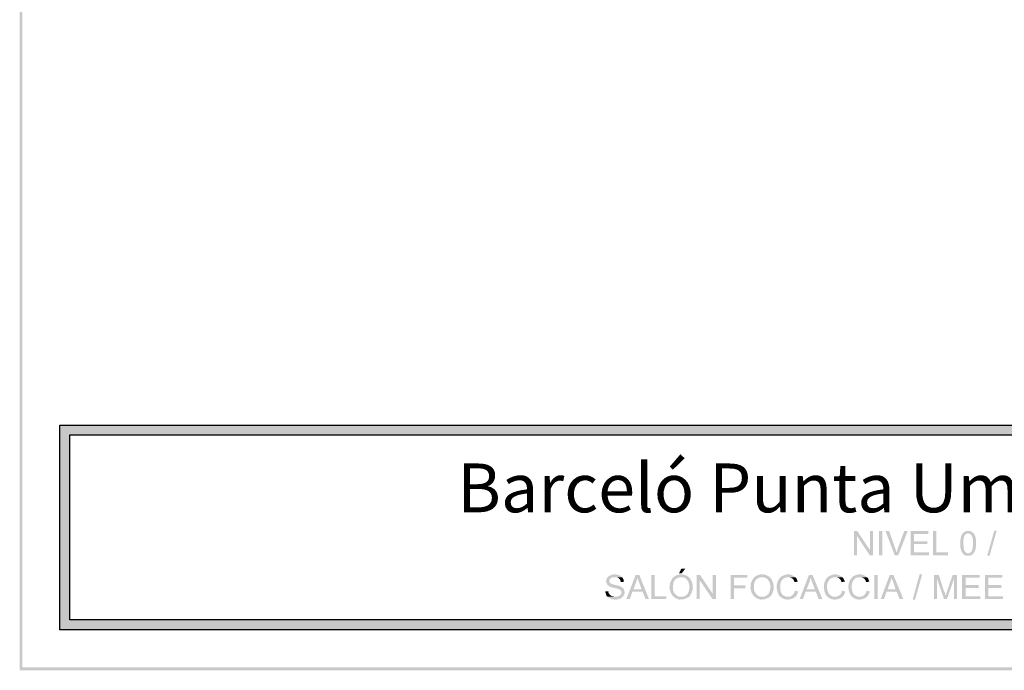
# Model space of a CAD drawing. Units: millimetres. Extents: x -34.9 to -4.9, y 222.4 to 265.5.
# Drawn here: x -34.9 to -19.8, y 222.4 to 232.4 of the extents above; entities that cross this region are included whole.
import ezdxf

# ---------------------------------------------------------------- set-up
doc = ezdxf.new("R2010")
doc.units = ezdxf.units.MM
doc.layers.add('00-I-FORMATO', color=7, linetype='Continuous')
doc.layers.add('P', color=7, linetype='Continuous')
doc.styles.add('MARY', font='arial.ttf', dxfattribs={"height": 1})

msp = doc.modelspace()

# ---------------------------------------------------------------- hatches: boundary and pattern name
at = {"layer": 'P'}
for color, points in [(256, [(-34.871, 222.431), (-34.913, 265.483), (-34.871, 265.435), (-34.871, 222.431)]), (256, [(-34.913, 222.383), (-34.913, 265.483), (-34.871, 222.431), (-34.913, 222.383)]), (8, [(-34.291, 226.003), (-34.291, 226.151), (-5.491, 226.003), (-34.291, 226.003)]), (8, [(-5.491, 226.003), (-34.291, 226.151), (-5.491, 226.151), (-5.491, 226.003)]), (8, [(-34.291, 223.156), (-34.291, 226.003), (-34.143, 223.156), (-34.291, 223.156)]), (8, [(-34.143, 223.156), (-34.291, 226.003), (-34.143, 226.003), (-34.143, 223.156)]), (256, [(-22.082, 224.15), (-22.082, 224.524), (-22.032, 224.524), (-22.034, 224.444), (-22.034, 224.15), (-22.082, 224.15)]), (256, [(-21.839, 224.15), (-22.034, 224.444), (-22.032, 224.524), (-21.836, 224.23), (-21.839, 224.15)]), (256, [(-21.839, 224.15), (-21.836, 224.23), (-21.836, 224.524), (-21.788, 224.524), (-21.788, 224.15), (-21.839, 224.15)]), (256, [(-21.696, 224.15), (-21.696, 224.524), (-21.645, 224.524), (-21.645, 224.15), (-21.696, 224.15)]), (256, [(-21.455, 224.15), (-21.598, 224.524), (-21.542, 224.524), (-21.447, 224.254), (-21.444, 224.243), (-21.436, 224.217), (-21.428, 224.193), (-21.455, 224.15)]), (256, [(-21.455, 224.15), (-21.428, 224.193), (-21.413, 224.24), (-21.41, 224.254), (-21.309, 224.524), (-21.257, 224.524), (-21.402, 224.15), (-21.455, 224.15)]), (256, [(-21.209, 224.15), (-21.209, 224.524), (-20.939, 224.524), (-20.939, 224.481), (-21.159, 224.481), (-21.159, 224.368), (-20.955, 224.368), (-20.955, 224.323), (-21.159, 224.323), (-21.159, 224.195), (-20.931, 224.195), (-20.931, 224.15), (-21.209, 224.15)]), (256, [(-20.868, 224.15), (-20.868, 224.524), (-20.817, 224.524), (-20.817, 224.195), (-20.635, 224.195), (-20.635, 224.15), (-20.868, 224.15)]), (256, [(-20.407, 224.18), (-20.412, 224.182), (-20.431, 224.214), (-20.447, 224.28), (-20.447, 224.315), (-20.447, 224.336), (-20.449, 224.37), (-20.436, 224.439), (-20.423, 224.471), (-20.415, 224.481), (-20.41, 224.487), (-20.336, 224.487), (-20.354, 224.481), (-20.367, 224.473), (-20.381, 224.458), (-20.396, 224.413), (-20.399, 224.383), (-20.399, 224.357), (-20.399, 224.323), (-20.396, 224.254), (-20.383, 224.219), (-20.381, 224.214), (-20.37, 224.206), (-20.365, 224.195), (-20.359, 224.193), (-20.349, 224.185), (-20.341, 224.182), (-20.328, 224.182), (-20.407, 224.18)]), (256, [(-20.304, 224.145), (-20.349, 224.145), (-20.37, 224.15), (-20.381, 224.156), (-20.394, 224.164), (-20.399, 224.169), (-20.407, 224.18), (-20.328, 224.182), (-20.317, 224.182), (-20.304, 224.188), (-20.285, 224.198), (-20.272, 224.214), (-20.264, 224.233), (-20.256, 224.264), (-20.253, 224.309), (-20.251, 224.333), (-20.251, 224.352), (-20.253, 224.394), (-20.267, 224.444), (-20.277, 224.463), (-20.291, 224.476), (-20.312, 224.484), (-20.322, 224.487), (-20.41, 224.487), (-20.402, 224.494), (-20.389, 224.508), (-20.359, 224.521), (-20.341, 224.526), (-20.314, 224.526), (-20.304, 224.524), (-20.296, 224.524), (-20.277, 224.516), (-20.267, 224.505), (-20.256, 224.502), (-20.251, 224.494), (-20.243, 224.487), (-20.238, 224.479), (-20.232, 224.471), (-20.227, 224.463), (-20.222, 224.452), (-20.219, 224.444), (-20.217, 224.431), (-20.211, 224.423), (-20.211, 224.415), (-20.206, 224.389), (-20.206, 224.328), (-20.206, 224.299), (-20.206, 224.288), (-20.209, 224.278), (-20.209, 224.267), (-20.211, 224.259), (-20.214, 224.246), (-20.222, 224.217), (-20.246, 224.18), (-20.267, 224.161), (-20.277, 224.156), (-20.283, 224.15), (-20.304, 224.145)]), (256, [(-20.034, 224.145), (-19.925, 224.529), (-19.888, 224.529), (-19.997, 224.145), (-20.034, 224.145)]), (256, [(-25.773, 223.47), (-25.781, 223.473), (-25.795, 223.473), (-25.816, 223.478), (-25.824, 223.481), (-25.832, 223.486), (-25.842, 223.492), (-25.861, 223.502), (-25.874, 223.515), (-25.728, 223.515), (-25.71, 223.521), (-25.689, 223.531), (-25.673, 223.542), (-25.668, 223.547), (-25.66, 223.568), (-25.657, 223.582), (-25.66, 223.592), (-25.662, 223.597), (-25.668, 223.608), (-25.673, 223.619), (-25.683, 223.621), (-25.694, 223.627), (-25.702, 223.629), (-25.715, 223.637), (-25.726, 223.64), (-25.734, 223.64), (-25.747, 223.642), (-25.76, 223.65), (-25.768, 223.65), (-25.808, 223.658), (-25.816, 223.661), (-25.824, 223.664), (-25.832, 223.669), (-25.84, 223.672), (-25.853, 223.677), (-25.858, 223.685), (-25.871, 223.693), (-25.887, 223.719), (-25.895, 223.748), (-25.89, 223.777), (-25.885, 223.791), (-25.879, 223.801), (-25.877, 223.809), (-25.869, 223.817), (-25.847, 223.836), (-25.808, 223.851), (-25.781, 223.857), (-25.742, 223.857), (-25.718, 223.851), (-25.673, 223.836), (-25.654, 223.82), (-25.649, 223.814), (-25.773, 223.814), (-25.784, 223.812), (-25.795, 223.812), (-25.81, 223.806), (-25.832, 223.793), (-25.84, 223.78), (-25.845, 223.764), (-25.845, 223.751), (-25.842, 223.738), (-25.837, 223.73), (-25.826, 223.722), (-25.821, 223.719), (-25.813, 223.711), (-25.795, 223.706), (-25.752, 223.695), (-25.686, 223.68), (-25.649, 223.658), (-25.633, 223.642), (-25.625, 223.637), (-25.62, 223.627), (-25.615, 223.608), (-25.615, 223.597), (-25.609, 223.59), (-25.609, 223.574), (-25.617, 223.552), (-25.623, 223.534), (-25.631, 223.529), (-25.633, 223.518), (-25.654, 223.497), (-25.665, 223.494), (-25.673, 223.486), (-25.686, 223.481), (-25.697, 223.478), (-25.705, 223.478), (-25.726, 223.47), (-25.773, 223.47)]), (256, [(-25.67, 223.74), (-25.67, 223.754), (-25.678, 223.772), (-25.683, 223.783), (-25.702, 223.801), (-25.71, 223.804), (-25.728, 223.812), (-25.742, 223.812), (-25.749, 223.814), (-25.649, 223.814), (-25.641, 223.804), (-25.636, 223.796), (-25.631, 223.785), (-25.625, 223.777), (-25.625, 223.767), (-25.623, 223.756), (-25.623, 223.743), (-25.67, 223.74)]), (256, [(-25.583, 223.478), (-25.44, 223.849), (-25.384, 223.849), (-25.413, 223.812), (-25.416, 223.801), (-25.421, 223.785), (-25.427, 223.759), (-25.432, 223.74), (-25.474, 223.629), (-25.334, 223.592), (-25.49, 223.592), (-25.53, 223.478), (-25.583, 223.478)]), (256, [(-25.289, 223.478), (-25.334, 223.592), (-25.474, 223.629), (-25.35, 223.629), (-25.387, 223.735), (-25.395, 223.754), (-25.411, 223.791), (-25.413, 223.812), (-25.384, 223.849), (-25.234, 223.478), (-25.289, 223.478)]), (256, [(-25.197, 223.478), (-25.197, 223.849), (-25.146, 223.849), (-25.146, 223.521), (-24.966, 223.521), (-24.966, 223.478), (-25.197, 223.478)]), (256, [(-24.768, 223.47), (-24.829, 223.492), (-24.874, 223.531), (-24.906, 223.587), (-24.921, 223.65), (-24.913, 223.719), (-24.884, 223.783), (-24.861, 223.812), (-24.855, 223.817), (-24.741, 223.814), (-24.76, 223.814), (-24.768, 223.812), (-24.789, 223.806), (-24.821, 223.788), (-24.837, 223.772), (-24.842, 223.767), (-24.845, 223.759), (-24.847, 223.751), (-24.855, 223.743), (-24.861, 223.725), (-24.861, 223.717), (-24.863, 223.703), (-24.863, 223.693), (-24.868, 223.68), (-24.868, 223.637), (-24.863, 223.613), (-24.853, 223.582), (-24.839, 223.56), (-24.815, 223.539), (-24.808, 223.531), (-24.8, 223.529), (-24.792, 223.521), (-24.773, 223.515), (-24.763, 223.515), (-24.752, 223.513), (-24.622, 223.513), (-24.63, 223.505), (-24.638, 223.5), (-24.649, 223.497), (-24.659, 223.492), (-24.696, 223.476), (-24.768, 223.47)]), (256, [(-24.731, 223.513), (-24.707, 223.515), (-24.675, 223.529), (-24.659, 223.545), (-24.649, 223.55), (-24.635, 223.568), (-24.62, 223.608), (-24.612, 223.672), (-24.625, 223.735), (-24.646, 223.772), (-24.675, 223.799), (-24.715, 223.814), (-24.741, 223.814), (-24.855, 223.817), (-24.845, 223.822), (-24.839, 223.83), (-24.829, 223.836), (-24.821, 223.838), (-24.813, 223.844), (-24.784, 223.851), (-24.773, 223.857), (-24.718, 223.857), (-24.688, 223.851), (-24.638, 223.828), (-24.601, 223.791), (-24.575, 223.743), (-24.562, 223.69), (-24.562, 223.635), (-24.577, 223.579), (-24.604, 223.531), (-24.622, 223.513), (-24.731, 223.513)]), (256, [(-24.773, 223.875), (-24.739, 223.944), (-24.678, 223.944), (-24.733, 223.875), (-24.773, 223.875)]), (256, [(-24.503, 223.478), (-24.503, 223.849), (-24.45, 223.849), (-24.456, 223.769), (-24.456, 223.478), (-24.503, 223.478)]), (256, [(-24.257, 223.478), (-24.456, 223.769), (-24.45, 223.849), (-24.254, 223.558), (-24.257, 223.478)]), (256, [(-24.257, 223.478), (-24.254, 223.558), (-24.254, 223.849), (-24.207, 223.849), (-24.207, 223.478), (-24.257, 223.478)]), (256, [(-23.979, 223.478), (-23.979, 223.849), (-23.725, 223.849), (-23.725, 223.809), (-23.926, 223.809), (-23.926, 223.69), (-23.752, 223.69), (-23.752, 223.645), (-23.926, 223.645), (-23.926, 223.478), (-23.979, 223.478)]), (256, [(-23.524, 223.47), (-23.582, 223.492), (-23.63, 223.531), (-23.662, 223.587), (-23.675, 223.65), (-23.67, 223.719), (-23.641, 223.783), (-23.617, 223.812), (-23.609, 223.817), (-23.495, 223.814), (-23.514, 223.814), (-23.524, 223.812), (-23.543, 223.806), (-23.577, 223.788), (-23.59, 223.772), (-23.598, 223.767), (-23.601, 223.759), (-23.604, 223.751), (-23.609, 223.743), (-23.617, 223.725), (-23.617, 223.717), (-23.619, 223.703), (-23.619, 223.693), (-23.622, 223.68), (-23.622, 223.637), (-23.619, 223.613), (-23.606, 223.582), (-23.593, 223.56), (-23.572, 223.539), (-23.561, 223.531), (-23.556, 223.529), (-23.548, 223.521), (-23.527, 223.515), (-23.519, 223.515), (-23.508, 223.513), (-23.379, 223.513), (-23.384, 223.505), (-23.395, 223.5), (-23.402, 223.497), (-23.413, 223.492), (-23.453, 223.476), (-23.524, 223.47)]), (256, [(-23.487, 223.513), (-23.463, 223.515), (-23.432, 223.529), (-23.413, 223.545), (-23.402, 223.55), (-23.392, 223.568), (-23.376, 223.608), (-23.365, 223.672), (-23.381, 223.735), (-23.402, 223.772), (-23.432, 223.799), (-23.471, 223.814), (-23.495, 223.814), (-23.609, 223.817), (-23.601, 223.822), (-23.593, 223.83), (-23.585, 223.836), (-23.574, 223.838), (-23.569, 223.844), (-23.54, 223.851), (-23.527, 223.857), (-23.474, 223.857), (-23.442, 223.851), (-23.392, 223.828), (-23.355, 223.791), (-23.331, 223.743), (-23.318, 223.69), (-23.318, 223.635), (-23.331, 223.579), (-23.357, 223.531), (-23.379, 223.513), (-23.487, 223.513)]), (256, [(-23.207, 223.51), (-23.217, 223.515), (-23.233, 223.531), (-23.257, 223.582), (-23.27, 223.64), (-23.27, 223.695), (-23.265, 223.719), (-23.26, 223.732), (-23.254, 223.751), (-23.252, 223.756), (-23.249, 223.767), (-23.241, 223.78), (-23.236, 223.785), (-23.23, 223.796), (-23.222, 223.801), (-23.217, 223.812), (-23.209, 223.817), (-23.201, 223.822), (-23.193, 223.83), (-23.175, 223.838), (-23.135, 223.854), (-23.114, 223.857), (-23.072, 223.857), (-23.048, 223.851), (-23.008, 223.833), (-22.992, 223.82), (-22.984, 223.814), (-23.106, 223.814), (-23.122, 223.812), (-23.151, 223.804), (-23.177, 223.785), (-23.196, 223.761), (-23.204, 223.748), (-23.209, 223.73), (-23.217, 223.698), (-23.217, 223.635), (-23.209, 223.605), (-23.209, 223.595), (-23.207, 223.584), (-23.201, 223.574), (-23.191, 223.558), (-23.172, 223.537), (-23.133, 223.518), (-23.101, 223.513), (-23.098, 223.513), (-23.207, 223.51)]), (256, [(-22.995, 223.738), (-23, 223.748), (-23.006, 223.764), (-23.021, 223.788), (-23.045, 223.804), (-23.072, 223.812), (-23.09, 223.814), (-22.984, 223.814), (-22.971, 223.801), (-22.958, 223.777), (-22.95, 223.754), (-22.947, 223.748), (-22.995, 223.738)]), (256, [(-22.918, 223.478), (-22.775, 223.849), (-22.72, 223.849), (-22.749, 223.812), (-22.754, 223.801), (-22.757, 223.785), (-22.762, 223.759), (-22.767, 223.74), (-22.81, 223.629), (-22.67, 223.592), (-22.826, 223.592), (-22.868, 223.478), (-22.918, 223.478)]), (256, [(-22.625, 223.478), (-22.67, 223.592), (-22.81, 223.629), (-22.685, 223.629), (-22.725, 223.735), (-22.73, 223.754), (-22.746, 223.791), (-22.749, 223.812), (-22.72, 223.849), (-22.569, 223.478), (-22.625, 223.478)]), (256, [(-22.482, 223.51), (-22.492, 223.515), (-22.508, 223.531), (-22.532, 223.582), (-22.545, 223.64), (-22.545, 223.695), (-22.54, 223.719), (-22.537, 223.732), (-22.529, 223.751), (-22.527, 223.756), (-22.524, 223.767), (-22.519, 223.78), (-22.511, 223.785), (-22.505, 223.796), (-22.497, 223.801), (-22.492, 223.812), (-22.487, 223.817), (-22.476, 223.822), (-22.471, 223.83), (-22.45, 223.838), (-22.41, 223.854), (-22.392, 223.857), (-22.347, 223.857), (-22.326, 223.851), (-22.283, 223.833), (-22.267, 223.82), (-22.259, 223.814), (-22.381, 223.814), (-22.397, 223.812), (-22.426, 223.804), (-22.452, 223.785), (-22.471, 223.761), (-22.479, 223.748), (-22.487, 223.73), (-22.495, 223.698), (-22.495, 223.635), (-22.487, 223.605), (-22.487, 223.595), (-22.482, 223.584), (-22.476, 223.574), (-22.468, 223.558), (-22.447, 223.537), (-22.41, 223.518), (-22.378, 223.513), (-22.376, 223.513), (-22.482, 223.51)]), (256, [(-22.27, 223.738), (-22.278, 223.748), (-22.283, 223.764), (-22.299, 223.788), (-22.32, 223.804), (-22.347, 223.812), (-22.365, 223.814), (-22.259, 223.814), (-22.249, 223.801), (-22.236, 223.777), (-22.225, 223.754), (-22.222, 223.748), (-22.27, 223.738)]), (256, [(-22.106, 223.51), (-22.114, 223.515), (-22.132, 223.531), (-22.156, 223.582), (-22.167, 223.64), (-22.167, 223.695), (-22.161, 223.719), (-22.159, 223.732), (-22.153, 223.751), (-22.148, 223.756), (-22.146, 223.767), (-22.14, 223.78), (-22.132, 223.785), (-22.127, 223.796), (-22.122, 223.801), (-22.114, 223.812), (-22.108, 223.817), (-22.098, 223.822), (-22.093, 223.83), (-22.074, 223.838), (-22.034, 223.854), (-22.013, 223.857), (-21.968, 223.857), (-21.947, 223.851), (-21.905, 223.833), (-21.889, 223.82), (-21.884, 223.814), (-22.003, 223.814), (-22.021, 223.812), (-22.05, 223.804), (-22.074, 223.785), (-22.095, 223.761), (-22.1, 223.748), (-22.108, 223.73), (-22.116, 223.698), (-22.116, 223.635), (-22.108, 223.605), (-22.108, 223.595), (-22.106, 223.584), (-22.098, 223.574), (-22.09, 223.558), (-22.069, 223.537), (-22.032, 223.518), (-22, 223.513), (-21.997, 223.513), (-22.106, 223.51)]), (256, [(-21.892, 223.738), (-21.899, 223.748), (-21.905, 223.764), (-21.921, 223.788), (-21.942, 223.804), (-21.971, 223.812), (-21.987, 223.814), (-21.884, 223.814), (-21.87, 223.801), (-21.857, 223.777), (-21.849, 223.754), (-21.844, 223.748), (-21.892, 223.738)]), (256, [(-21.772, 223.478), (-21.772, 223.849), (-21.719, 223.849), (-21.719, 223.478), (-21.772, 223.478)]), (256, [(-21.672, 223.478), (-21.532, 223.849), (-21.476, 223.849), (-21.505, 223.812), (-21.508, 223.801), (-21.51, 223.785), (-21.518, 223.759), (-21.524, 223.74), (-21.566, 223.629), (-21.426, 223.592), (-21.582, 223.592), (-21.622, 223.478), (-21.672, 223.478)]), (256, [(-21.381, 223.478), (-21.426, 223.592), (-21.566, 223.629), (-21.442, 223.629), (-21.479, 223.735), (-21.484, 223.754), (-21.503, 223.791), (-21.505, 223.812), (-21.476, 223.849), (-21.323, 223.478), (-21.381, 223.478)]), (256, [(-21.18, 223.47), (-21.074, 223.857), (-21.034, 223.857), (-21.143, 223.47), (-21.18, 223.47)]), (256, [(-20.854, 223.478), (-20.854, 223.849), (-20.778, 223.849), (-20.807, 223.796), (-20.807, 223.478), (-20.854, 223.478)]), (256, [(-20.698, 223.478), (-20.807, 223.796), (-20.778, 223.849), (-20.693, 223.584), (-20.685, 223.574), (-20.682, 223.563), (-20.68, 223.55), (-20.677, 223.545), (-20.674, 223.534), (-20.674, 223.531), (-20.698, 223.478)]), (256, [(-20.698, 223.478), (-20.674, 223.531), (-20.664, 223.56), (-20.653, 223.592), (-20.566, 223.849), (-20.5, 223.849), (-20.545, 223.788), (-20.653, 223.478), (-20.698, 223.478)]), (256, [(-20.545, 223.478), (-20.545, 223.788), (-20.5, 223.849), (-20.5, 223.478), (-20.545, 223.478)]), (256, [(-20.42, 223.478), (-20.42, 223.849), (-20.148, 223.849), (-20.148, 223.809), (-20.367, 223.809), (-20.367, 223.693), (-20.164, 223.693), (-20.164, 223.65), (-20.367, 223.65), (-20.367, 223.521), (-20.14, 223.521), (-20.14, 223.478), (-20.42, 223.478)]), (256, [(-20.068, 223.478), (-20.068, 223.849), (-19.801, 223.849), (-19.801, 223.809), (-20.018, 223.809), (-20.018, 223.693), (-19.814, 223.693), (-19.814, 223.65), (-20.018, 223.65), (-20.018, 223.521), (-19.791, 223.521), (-19.791, 223.478), (-20.068, 223.478)]), (256, [(-25.874, 223.515), (-25.885, 223.523), (-25.892, 223.539), (-25.903, 223.571), (-25.906, 223.59), (-25.908, 223.597), (-25.861, 223.6), (-25.858, 223.59), (-25.858, 223.579), (-25.85, 223.563), (-25.832, 223.539), (-25.808, 223.526), (-25.776, 223.518), (-25.76, 223.515), (-25.874, 223.515)]), (256, [(-23.109, 223.47), (-23.148, 223.476), (-23.183, 223.492), (-23.201, 223.502), (-23.207, 223.51), (-23.098, 223.513), (-23.08, 223.513), (-23.045, 223.526), (-23.019, 223.547), (-23, 223.576), (-22.995, 223.595), (-22.992, 223.608), (-22.939, 223.595), (-22.942, 223.584), (-22.95, 223.566), (-22.968, 223.529), (-22.998, 223.502), (-23.032, 223.484), (-23.069, 223.473), (-23.109, 223.47)]), (256, [(-22.384, 223.47), (-22.423, 223.476), (-22.46, 223.492), (-22.476, 223.502), (-22.482, 223.51), (-22.376, 223.513), (-22.357, 223.513), (-22.323, 223.526), (-22.294, 223.547), (-22.275, 223.576), (-22.27, 223.595), (-22.267, 223.608), (-22.217, 223.595), (-22.22, 223.584), (-22.225, 223.566), (-22.246, 223.529), (-22.275, 223.502), (-22.307, 223.484), (-22.347, 223.473), (-22.384, 223.47)]), (256, [(-22.008, 223.47), (-22.045, 223.476), (-22.082, 223.492), (-22.098, 223.502), (-22.106, 223.51), (-21.997, 223.513), (-21.979, 223.513), (-21.944, 223.526), (-21.918, 223.547), (-21.897, 223.576), (-21.892, 223.595), (-21.889, 223.608), (-21.839, 223.595), (-21.841, 223.584), (-21.849, 223.566), (-21.868, 223.529), (-21.897, 223.502), (-21.931, 223.484), (-21.968, 223.473), (-22.008, 223.47)]), (8, [(-34.291, 223.005), (-34.291, 223.156), (-5.491, 223.005), (-34.291, 223.005)]), (8, [(-5.491, 223.005), (-34.291, 223.156), (-5.491, 223.156), (-5.491, 223.005)]), (256, [(-34.913, 222.383), (-34.871, 222.431), (-4.914, 222.431), (-34.913, 222.383)]), (256, [(-34.913, 222.383), (-4.914, 222.431), (-4.869, 222.383), (-34.913, 222.383)])]:
    msp.add_hatch(color=color, dxfattribs=at).paths.add_polyline_path(points)

# ---------------------------------------------------------------- linework, layer by layer
at = {"layer": 'P', "color": 8}
for points in [[(-5.494, 223.005), (-34.294, 223.005), (-34.294, 226.151), (-5.494, 226.151), (-5.494, 223.005)], [(-5.642, 223.158), (-34.143, 223.158), (-34.143, 226.003), (-5.642, 226.003), (-5.642, 223.158)]]:
    msp.add_lwpolyline(points, dxfattribs=at)

# ---------------------------------------------------------------- texts
at = {"layer": '00-I-FORMATO', "style": 'MARY'}
msp.add_text('Barceló Punta Umbría Beach Resort', height=0.75, dxfattribs=at).set_placement((-28.184, 224.813))

doc.saveas('drawing.dxf')
